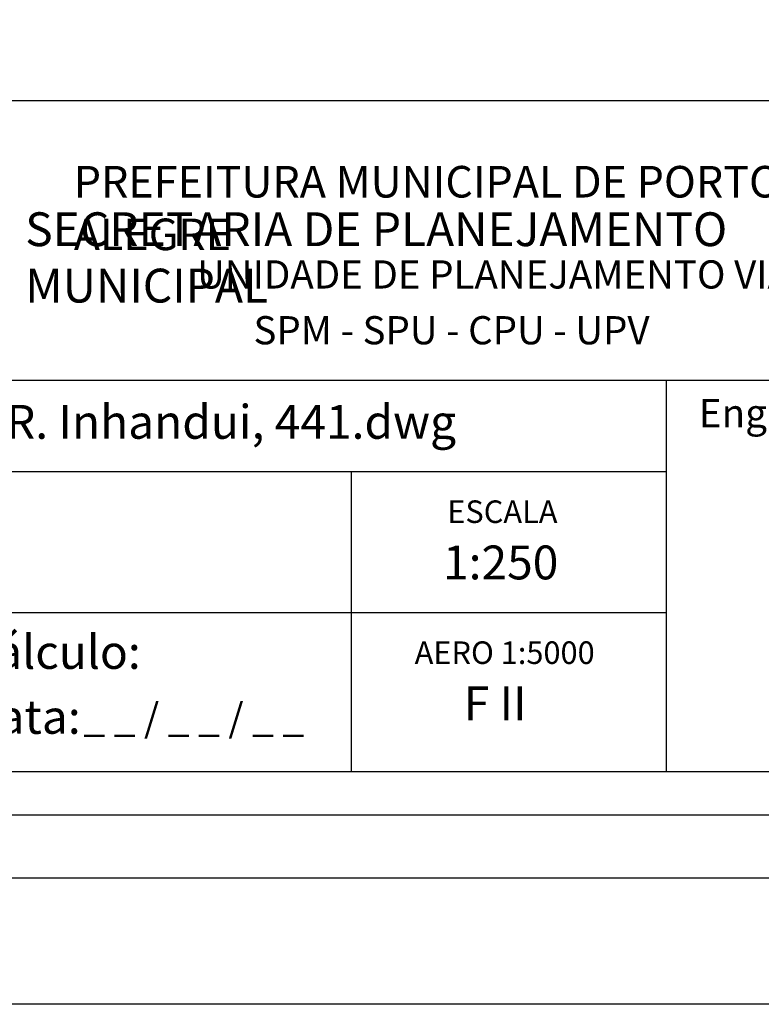
# Model space of a CAD drawing. Extents: x 177062.2 to 177114.2, y 1670077.1 to 1670150.5.
# Drawn here: x 177080.4 to 177095.1, y 1670077.1 to 1670096.7 of the extents above; entities that cross this region are included whole.
import ezdxf

# ---------------------------------------------------------------- set-up
doc = ezdxf.new("R2010")
doc.units = 0
doc.header["$LTSCALE"] = 2
doc.header["$MEASUREMENT"] = 0
doc.layers.get('0').update_dxf_attribs({"linetype": 'CONTINUOUS'})
doc.layers.get('DEFPOINTS').update_dxf_attribs({"linetype": 'CONTINUOUS'})
doc.layers.add('T-DIM', color=1, linetype='CONTINUOUS')
doc.layers.add('T-TEXTP', color=7, linetype='CONTINUOUS')
doc.styles.get("Standard").update_dxf_attribs({"font": 'ARIAL.TTF'})

msp = doc.modelspace()

# ---------------------------------------------------------------- linework, layer by layer
msp.add_lwpolyline([(177064.724, 1670148.865), (177111.666, 1670148.865), (177111.666, 1670079.616), (177064.724, 1670079.616)], close=True)
at = {"layer": 'DEFPOINTS'}
msp.add_lwpolyline([(177062.224, 1670150.477), (177114.166, 1670150.477), (177114.166, 1670077.116), (177062.224, 1670077.116)], close=True, dxfattribs=at)
at = {"layer": 'T-DIM'}
msp.add_lwpolyline([(177065.974, 1670147.615), (177110.416, 1670147.615), (177110.416, 1670080.866), (177065.974, 1670080.866)], close=True, dxfattribs=at)
at = {"layer": 'T-TEXTP'}
for p, q in [((177068.304, 1670095.045), (177109.408, 1670095.045)), ((177068.304, 1670089.501), (177109.408, 1670089.501)), ((177093.232, 1670081.726), (177093.232, 1670089.501)), ((177093.232, 1670087.679), (177068.304, 1670087.679)), ((177086.982, 1670081.726), (177086.982, 1670087.679)), ((177093.232, 1670084.882), (177068.304, 1670084.882)), ((177109.408, 1670081.726), (177068.304, 1670081.726))]:
    msp.add_line(p, q, dxfattribs=at)

# ---------------------------------------------------------------- texts
at = {"layer": 'T-TEXTP', "attachment_point": 1}
for s, insert, char_height in [('{\\fArial|b0|i0|c0|p34;\\H1.12x;PREFEITURA MUNICIPAL DE PORTO ALEGRE}', (177081.471, 1670093.749), 0.55939), ('{\\fArial|b1|i0|c0|p34;\\H1.034x;SECRETARIA DE PLANEJAMENTO MUNICIPAL}', (177080.507, 1670092.829), 0.64889), ('{\\fArial|b0|i0|c0|p34;UNIDADE DE PLANEJAMENTO VIÁRIO}', (177083.918, 1670091.876), 0.55939), ('{\\fArial|b0|i0|c0|p34;SPM - SPU - CPU - UPV}', (177085.037, 1670090.769), 0.55939), ('Arquivo:577\\\\C\\\\UPV\\\\Art 51\\\\R. Inhandui, 441.dwg', (177068.761, 1670089.007), 0.67126), ('{\\fArial|b0|i0|c0|p34;Engenheiro / Arquiteto:}', (177093.874, 1670089.126), 0.5625), ('{\\fArial|b0|i0|c0|p34;ESCALA}', (177088.882, 1670087.113), 0.44751), (' 1:250', (177088.593, 1670086.218), 0.6713), ('{\\fArial|b0|i0|c0|p34;Cálculo:}', (177079.347, 1670084.442), 0.67126), ('{\\fArial|b0|i0|c0|p34;AERO 1:5000}', (177088.235, 1670084.316), 0.44751), ('   F II', (177088.593, 1670083.421), 0.6713), ('{\\fArial|b0|i0|c0|p34;Data:}', (177079.347, 1670083.154), 0.67126), ('{\\fArial|b0|i0|c0|p34;_ _ / _ _ / _ _}', (177081.664, 1670083.089), 0.5625)]:
    msp.add_mtext(s, dxfattribs=dict(at, insert=insert, char_height=char_height))

doc.saveas('drawing.dxf')
